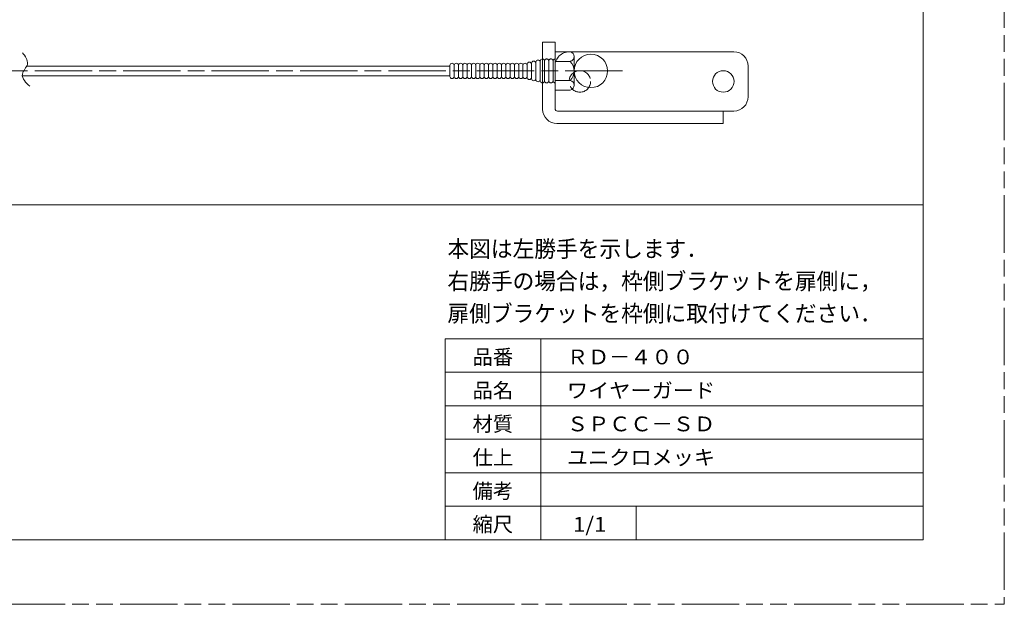
# Model space of a CAD drawing. Units: millimetres. Extents: x -403 to 17, y -14 to 284.
# Drawn here: x -189 to 17, y -14 to 109 of the extents above; entities that cross this region are included whole.
import ezdxf
from ezdxf.enums import TextEntityAlignment as Align

# ---------------------------------------------------------------- set-up
doc = ezdxf.new("R2010")
doc.units = ezdxf.units.MM
for name, pattern in [('SXF_一点鎖線', [18.5, 12, -1.5, 3.5, -1.5]), ('SXF_二点鎖線', [23.5, 12, -1.5, 3.5, -1.5, 3.5, -1.5]), ('SXF_破線', [7.5, 6, -1.5])]:
    doc.linetypes.add(name, pattern=pattern)
for name, color, linetype, lineweight in [('FV', 7, 'Continuous', 13), ('PV', 7, 'Continuous', 13), ('レイヤ2', 7, 'Continuous', 13)]:
    doc.layers.add(name, color=color, linetype=linetype, lineweight=lineweight)
doc.styles.add('ＭＳ ゴシック', font='txt')

msp = doc.modelspace()

# ---------------------------------------------------------------- linework, layer by layer
at = {"layer": 'FV', "color": 7, "linetype": 'SXF_二点鎖線', "lineweight": 13}
for p in [(17, 283.5), (-403, -13.5)]:
    msp.add_line(p, (17, -13.5), dxfattribs=at)
at = {"layer": 'FV', "color": 253, "linetype": 'Continuous', "lineweight": 13}
for p in [(0, 270), (-378, 0)]:
    msp.add_line(p, (0, 0), dxfattribs=at)
at = {"layer": 'PV', "color": 254, "linetype": 'Continuous', "lineweight": 13}
for p, q in [((-79.6, 104), (-79.6, 90)), ((-77, 104), (-79.6, 104)), ((-77, 104), (-77, 90.1)), ((-73.8, 102), (-77, 102)), ((-39.6, 102), (-74, 102)), ((-73, 95), (-73, 101)), ((-99, 99), (-187.54, 99)), ((-99, 96.85), (-99, 99.15)), ((-99, 96.85), (-99, 99.15)), ((-98.1, 96.85), (-98.1, 99.15)), ((-98.1, 96.85), (-98.1, 99.15)), ((-97.2, 96.85), (-97.2, 99.15)), ((-97.2, 96.85), (-97.2, 99.15)), ((-96.3, 96.85), (-96.3, 99.15)), ((-96.3, 96.85), (-96.3, 99.15)), ((-95.4, 96.85), (-95.4, 99.15)), ((-95.4, 96.85), (-95.4, 99.15)), ((-95.4, 96.85), (-95.4, 99.15)), ((-95.4, 96.85), (-95.4, 99.15)), ((-94.5, 96.85), (-94.5, 99.15)), ((-94.5, 96.85), (-94.5, 99.15)), ((-94.5, 96.85), (-94.5, 99.15)), ((-94.5, 96.85), (-94.5, 99.15)), ((-93.6, 96.85), (-93.6, 99.15)), ((-93.6, 96.85), (-93.6, 99.15)), ((-93.6, 96.85), (-93.6, 99.15)), ((-93.6, 96.85), (-93.6, 99.15)), ((-92.7, 96.85), (-92.7, 99.15)), ((-92.7, 96.85), (-92.7, 99.15)), ((-91.8, 96.85), (-91.8, 99.15)), ((-91.8, 96.85), (-91.8, 99.15)), ((-90.9, 96.85), (-90.9, 99.15)), ((-90.9, 96.85), (-90.9, 99.15)), ((-90, 96.85), (-90, 99.15)), ((-89.1, 96.85), (-89.1, 99.15)), ((-89.1, 96.85), (-89.1, 99.15)), ((-88.2, 96.85), (-88.2, 99.15)), ((-88.2, 96.85), (-88.2, 99.15)), ((-87.3, 96.85), (-87.3, 99.15)), ((-87.3, 96.85), (-87.3, 99.15)), ((-86.4, 96.85), (-86.4, 99.15)), ((-86.4, 96.85), (-86.4, 99.15)), ((-85.5, 96.85), (-85.5, 99.15)), ((-85.5, 96.85), (-85.5, 99.15)), ((-84.6, 96.85), (-84.6, 99.15)), ((-84.6, 96.85), (-84.6, 99.15)), ((-83.7, 96.85), (-83.7, 99.15)), ((-83.7, 96.85), (-83.7, 99.15)), ((-82.8, 96.63), (-82.8, 99.38)), ((-82.8, 96.63), (-82.8, 99.38)), ((-81.9, 96.4), (-81.9, 99.6)), ((-81.9, 96.4), (-81.9, 99.6)), ((-81, 95.95), (-81, 99.83)), ((-81, 95.95), (-81, 99.83)), ((-80.1, 95.95), (-80.1, 100.05)), ((-73.8, 100), (-77, 100)), ((-36.6, 92.6), (-36.6, 99)), ((-99, 97), (-188.45, 97)), ((-81, 96.18), (-81, 96.4)), ((-81, 96.18), (-81, 96.4)), ((-73.8, 96), (-77, 96)), ((-73.8, 94), (-77, 94)), ((-41.8, 89.6), (-76.5, 89.6)), ((-41.8, 89.6), (-41.8, 87)), ((-39.6, 89.6), (-41.8, 89.6)), ((-41.8, 87), (-76.6, 87)), ((-378, 70), (0, 70))]:
    msp.add_line(p, q, dxfattribs=at)
at = {"layer": 'PV', "color": 254, "linetype": 'SXF_破線', "lineweight": 13}
for p, q in [((-79.2, 95.95), (-79.2, 100.05)), ((-78.3, 95.95), (-78.3, 100.05)), ((-77.4, 95.94), (-77.4, 100.05))]:
    msp.add_line(p, q, dxfattribs=at)
at = {"layer": 'PV', "color": 7, "linetype": 'SXF_一点鎖線', "lineweight": 13}
msp.add_line((-62.85, 98), (-352.8, 98), dxfattribs=at)
at = {"layer": 'PV', "color": 254, "linetype": 'Continuous', "lineweight": 13}
for centre, radius in [((-69.5, 98), 3.5), ((-41.8, 95.8), 2.25)]:
    msp.add_circle(centre, radius, dxfattribs=at)
at = {"layer": 'PV', "color": 254, "linetype": 'SXF_破線', "lineweight": 13}
msp.add_circle((-71.8, 95.8), 2.25, dxfattribs=at)
for centre, radius, start, end in [((-74, 99), 3, 90, 180), ((-79.65, 100.05), 0.45, 0, 83.6341), ((-78.75, 100.05), 0.45, 0, 179.3392), ((-77.85, 100.05), 0.45, 0, 180), ((-76.95, 100.05), 0.45, 96.3794, 180), ((-79.65, 95.95), 0.45, 276.3659, 0), ((-78.75, 95.95), 0.45, 180, 0), ((-77.85, 95.95), 0.45, 180, 0), ((-76.95, 95.95), 0.45, 180, 263.6206)]:
    msp.add_arc(centre, radius, start, end, dxfattribs=at)
at = {"layer": 'PV', "color": 254, "linetype": 'Continuous', "lineweight": 13}
for centre, radius, start, end in [((-74.02, 101), 1.02, 282.6804, 77.3196), ((-39.6, 99), 3, 0, 90), ((-98.55, 99.15), 0.45, 0, 180), ((-98.55, 99.15), 0.45, 0, 180), ((-97.65, 99.15), 0.45, 0, 180), ((-97.65, 99.15), 0.45, 0, 180), ((-96.75, 99.15), 0.45, 0, 180), ((-96.75, 99.15), 0.45, 0, 180), ((-95.85, 99.15), 0.45, 0, 180), ((-95.85, 99.15), 0.45, 0, 180), ((-94.95, 99.15), 0.45, 0, 180), ((-94.95, 99.15), 0.45, 0, 180), ((-94.95, 99.15), 0.45, 0, 180), ((-94.95, 99.15), 0.45, 0, 180), ((-94.05, 99.15), 0.45, 0, 180), ((-94.05, 99.15), 0.45, 0, 180), ((-94.05, 99.15), 0.45, 0, 180), ((-94.05, 99.15), 0.45, 0, 180), ((-93.15, 99.15), 0.45, 0, 180), ((-93.15, 99.15), 0.45, 0, 180), ((-93.15, 99.15), 0.45, 0, 180), ((-93.15, 99.15), 0.45, 0, 180), ((-92.25, 99.15), 0.45, 0, 180), ((-92.25, 99.15), 0.45, 0, 180), ((-91.35, 99.15), 0.45, 0, 180), ((-91.35, 99.15), 0.45, 0, 180), ((-90.45, 99.15), 0.45, 0, 180), ((-90.45, 99.15), 0.45, 0, 180), ((-89.55, 99.15), 0.45, 0, 180), ((-89.55, 99.15), 0.45, 0, 180), ((-88.65, 99.15), 0.45, 0, 180), ((-88.65, 99.15), 0.45, 0, 180), ((-87.75, 99.15), 0.45, 0, 180), ((-87.75, 99.15), 0.45, 0, 180), ((-86.85, 99.15), 0.45, 0, 180), ((-86.85, 99.15), 0.45, 0, 180), ((-85.95, 99.15), 0.45, 0, 180), ((-85.95, 99.15), 0.45, 0, 180), ((-85.05, 99.15), 0.45, 0, 180), ((-85.05, 99.15), 0.45, 0, 180), ((-84.15, 99.15), 0.45, 0, 180), ((-84.15, 99.15), 0.45, 0, 180), ((-83.25, 99.15), 0.45, 0, 180), ((-83.25, 99.15), 0.45, 0, 180), ((-82.35, 99.38), 0.45, 0, 180), ((-82.35, 99.38), 0.45, 0, 180), ((-81.45, 99.6), 0.45, 0, 180), ((-81.45, 99.6), 0.45, 0, 180), ((-80.55, 99.83), 0.45, 0, 180), ((-80.55, 99.83), 0.45, 0, 180), ((-79.65, 100.05), 0.45, 83.6341, 180), ((-75.9, 98), 2.9, 316.3972, 43.6028), ((-98.55, 96.85), 0.45, 180, 0), ((-98.55, 96.85), 0.45, 180, 0), ((-97.65, 96.85), 0.45, 180, 0), ((-97.65, 96.85), 0.45, 180, 0), ((-96.75, 96.85), 0.45, 180, 0), ((-96.75, 96.85), 0.45, 180, 0), ((-95.85, 96.85), 0.45, 180, 0), ((-95.85, 96.85), 0.45, 180, 0), ((-94.95, 96.85), 0.45, 180, 0), ((-94.95, 96.85), 0.45, 180, 0), ((-94.95, 96.85), 0.45, 180, 0), ((-94.95, 96.85), 0.45, 180, 0), ((-94.05, 96.85), 0.45, 180, 0), ((-94.05, 96.85), 0.45, 180, 0), ((-94.05, 96.85), 0.45, 180, 0), ((-94.05, 96.85), 0.45, 180, 0), ((-93.15, 96.85), 0.45, 180, 0), ((-93.15, 96.85), 0.45, 180, 0), ((-93.15, 96.85), 0.45, 180, 0), ((-93.15, 96.85), 0.45, 180, 0), ((-92.25, 96.85), 0.45, 180, 0), ((-92.25, 96.85), 0.45, 180, 0), ((-91.35, 96.85), 0.45, 180, 0), ((-91.35, 96.85), 0.45, 180, 0), ((-90.45, 96.85), 0.45, 180, 0), ((-90.45, 96.85), 0.45, 180, 0), ((-89.55, 96.85), 0.45, 180, 0), ((-89.55, 96.85), 0.45, 180, 0), ((-88.65, 96.85), 0.45, 180, 0), ((-88.65, 96.85), 0.45, 180, 0), ((-87.75, 96.85), 0.45, 180, 0), ((-87.75, 96.85), 0.45, 180, 0), ((-86.85, 96.85), 0.45, 180, 0), ((-86.85, 96.85), 0.45, 180, 0), ((-85.95, 96.85), 0.45, 180, 0), ((-85.95, 96.85), 0.45, 180, 0), ((-85.05, 96.85), 0.45, 180, 0), ((-85.05, 96.85), 0.45, 180, 0), ((-84.15, 96.85), 0.45, 180, 0), ((-84.15, 96.85), 0.45, 180, 0), ((-83.25, 96.85), 0.45, 180, 0), ((-83.25, 96.85), 0.45, 180, 0), ((-82.35, 96.63), 0.45, 180, 0), ((-82.35, 96.63), 0.45, 180, 0), ((-81.45, 96.4), 0.45, 180, 0), ((-81.45, 96.4), 0.45, 180, 0), ((-80.55, 96.18), 0.45, 180, 0), ((-80.55, 96.18), 0.45, 180, 0), ((-79.65, 95.95), 0.45, 180, 276.3659), ((-74.02, 95), 1.02, 282.6804, 77.3196), ((-39.6, 92.6), 3, 270, 0), ((-76.6, 90), 3, 180, 270), ((-76.5, 90.1), 0.5, 180, 270)]:
    msp.add_arc(centre, radius, start, end, dxfattribs=at)
at = {"layer": 'PV', "color": 7, "linetype": 'Continuous', "lineweight": 13}
msp.add_open_spline([(-186.9, 94.82), (-187.68, 95.42), (-188.59, 96.43), (-188.44, 97.33), (-188.44, 97.33), (-188.32, 98.05), (-187.53, 98.7), (-187.39, 99.43), (-187.39, 99.43), (-187.23, 100.24), (-187.86, 101.15), (-188.44, 101.78)], degree=3, knots=[0, 0, 0, 0, 2.94503, 2.94503, 2.94503, 2.94503, 5.29955, 5.29955, 5.29955, 5.29955, 7.873705, 7.873705, 7.873705, 7.873705], dxfattribs=at)
at = {"layer": 'レイヤ2', "color": 7, "linetype": 'Continuous', "lineweight": 13}
for p, q in [((-100, 42), (0, 42)), ((-100, 0), (-100, 42)), ((-80, 0), (-80, 42)), ((-100, 35), (0, 35)), ((-100, 28), (0, 28)), ((-100, 21), (0, 21)), ((-100, 14), (0, 14)), ((-100, 7), (0, 7)), ((-60, 0), (-60, 7))]:
    msp.add_line(p, q, dxfattribs=at)

# ---------------------------------------------------------------- texts
at = {"layer": 'PV', "color": 7, "style": 'ＭＳ ゴシック', "width": 0.9583}
for s, p in [('本図は左勝手を示します．', (-99.51, 62.54)), ('右勝手の場合は，枠側ブラケットを扉側に，', (-99.51, 55.79)), ('扉側ブラケットを枠側に取付けてください．', (-99.51, 49.04))]:
    msp.add_text(s, height=3.4749, dxfattribs=at).set_placement(p, align=Align.TOP_LEFT)
at = {"layer": 'レイヤ2', "color": 7, "style": 'ＭＳ ゴシック'}
for s, width, p, p2 in [('品番', 1.058413, (-94.25, 36.66), (-85.75, 36.66)), ('ＲＤ－４００', 1.09992, (-74.51, 36.66), (-48.01, 36.66)), ('品名', 1.058413, (-94.25, 29.66), (-85.75, 29.66)), ('ワイヤーガード', 1.102885, (-74.51, 29.66), (-43.51, 29.66)), ('材質', 1.058413, (-94.25, 22.66), (-85.75, 22.66)), ('ＳＰＣＣ－ＳＤ', 1.102885, (-74.51, 22.66), (-43.51, 22.66)), ('仕上', 1.058413, (-94.25, 15.66), (-85.75, 15.66)), ('ユニクロメッキ', 1.102885, (-74.51, 15.66), (-43.51, 15.66)), ('備考', 1.058413, (-94.25, 8.66), (-85.75, 8.66)), ('縮尺', 1.058413, (-94.25, 1.66), (-85.75, 1.66)), ('1/1', 1.162179, (-73.25, 1.66), (-66.25, 1.66))]:
    msp.add_text(s, height=3.089, dxfattribs=dict(at, width=width)).set_placement(p, p2, align=Align.FIT)

doc.saveas('drawing.dxf')
